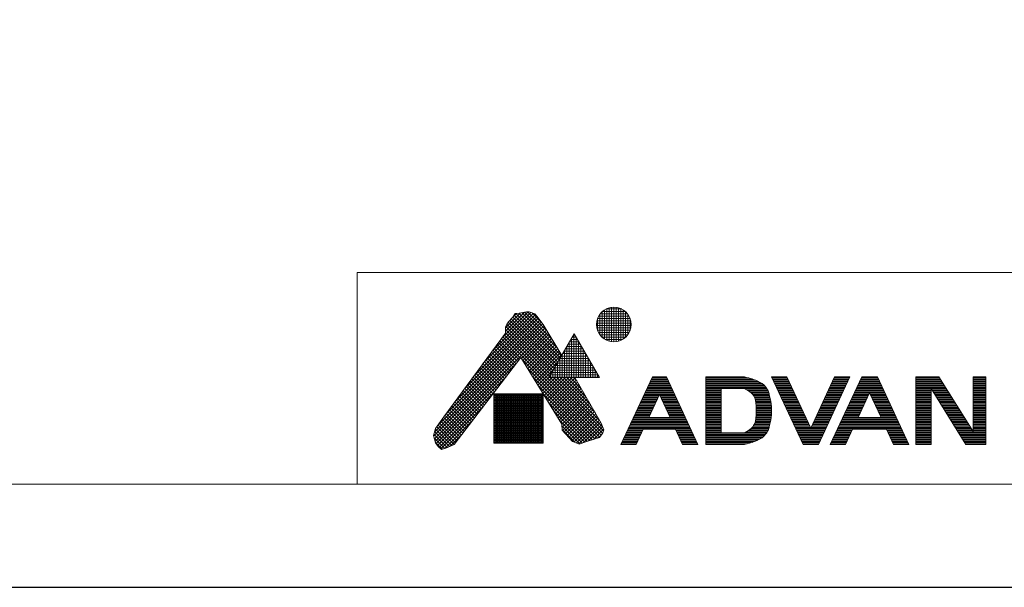
# Model space of a CAD drawing. Units: inches. Extents: x -254 to 934, y -326 to 514.
# Drawn here: x 10 to 345, y -326 to -133 of the extents above; entities that cross this region are included whole.
import ezdxf

# ---------------------------------------------------------------- set-up
doc = ezdxf.new("R2010")
doc.units = ezdxf.units.IN
doc.header["$MEASUREMENT"] = 0
doc.layers.add('図面枠', color=1, linetype='Continuous', lineweight=20)
doc.layers.add('細線', color=7, linetype='Continuous', lineweight=9)

msp = doc.modelspace()

# ---------------------------------------------------------------- linework, layer by layer
at = {"layer": 'Defpoints', "linetype": 'Continuous'}
msp.add_lwpolyline([(-253.67, 513.57), (-253.67, -326.43), (934.33, -326.43), (934.33, 513.57)], close=True, dxfattribs=at)
at = {"layer": '図面枠', "linetype": 'Continuous'}
for p, q in [((894.66, -219.32), (124.87, -219.32)), ((124.87, -219.32), (124.87, -291.32)), ((894.66, -291.32), (-214, -291.32)), ((894.66, -291.32), (124.87, -291.32))]:
    msp.add_line(p, q, dxfattribs=at)
at = {"layer": '細線', "linetype": 'Continuous'}
for p, q in [((211.46, -242.84), (211.46, -231.14)), ((212.26, -242.89), (212.26, -231.08)), ((213.06, -242.84), (213.06, -231.14)), ((161.42, -258.85), (186.06, -234.22)), ((164.62, -254.52), (185.55, -233.59)), ((167.82, -250.19), (184.82, -233.19)), ((171.01, -245.87), (183.97, -232.91)), ((174.21, -241.54), (183.05, -232.7)), ((175.36, -239.26), (181.85, -232.77)), ((175.36, -238.13), (180.45, -233.04)), ((177.4, -234.96), (177.87, -234.5)), ((177.87, -234.5), (178.7, -233.29)), ((177.89, -234.46), (193.19, -249.76)), ((177.9, -234.45), (179.12, -233.24)), ((178.36, -233.79), (193.61, -249.04)), ((178.7, -233.29), (180.1, -233.11)), ((178.95, -233.26), (194.02, -248.33)), ((179.95, -233.13), (194.44, -247.61)), ((180.1, -233.11), (182.51, -232.64)), ((180.91, -232.95), (193.04, -245.08)), ((181.86, -232.77), (191.33, -242.24)), ((182.51, -232.64), (183.44, -232.73)), ((182.9, -232.68), (189.62, -239.4)), ((183.44, -232.73), (185.39, -233.38)), ((184.41, -233.06), (187.61, -236.26)), ((185.39, -233.38), (186.14, -234.31)), ((186.14, -234.31), (188.18, -237.01)), ((207.11, -234.11), (217.42, -234.11)), ((207.46, -240.41), (207.46, -233.56)), ((207.64, -233.31), (216.88, -233.31)), ((208.26, -241.32), (208.26, -232.65)), ((208.41, -232.51), (216.11, -232.51)), ((209.06, -241.94), (209.06, -232.03)), ((209.61, -231.71), (214.92, -231.71)), ((209.86, -242.38), (209.86, -231.6)), ((210.66, -242.67), (210.66, -231.31)), ((213.86, -242.67), (213.86, -231.3)), ((214.66, -242.38), (214.66, -231.59)), ((215.46, -241.95), (215.46, -232.02)), ((216.26, -241.34), (216.26, -232.64)), ((217.06, -240.43), (217.06, -233.54)), ((150.92, -275.01), (188.46, -237.47)), ((151.19, -273.61), (188.01, -236.79)), ((152.3, -271.37), (187.52, -236.14)), ((155.03, -267.5), (187.04, -235.5)), ((158.23, -263.18), (186.55, -234.86)), ((175.36, -237.94), (175.92, -236.64)), ((175.36, -239.98), (175.36, -237.94)), ((175.46, -237.69), (191.12, -253.35)), ((175.8, -236.9), (191.54, -252.63)), ((175.92, -236.64), (177.4, -234.96)), ((176.27, -236.23), (191.95, -251.91)), ((176.81, -235.64), (192.37, -251.2)), ((177.34, -235.04), (192.78, -250.48)), ((188.18, -237.01), (194.5, -247.51)), ((206.37, -237.31), (218.16, -237.31)), ((206.38, -236.51), (218.15, -236.51)), ((206.5, -235.71), (218.03, -235.71)), ((206.66, -238.83), (206.66, -235.14)), ((206.73, -234.91), (217.79, -234.91)), ((217.86, -238.88), (217.86, -235.1)), ((151.18, -275.88), (188.88, -238.18)), ((151.44, -276.76), (189.31, -238.88)), ((154.36, -268.41), (175.36, -239.98)), ((174.45, -241.2), (207.91, -274.66)), ((174.94, -240.55), (208.39, -274.01)), ((175.36, -238.71), (190.71, -254.06)), ((175.36, -239.85), (190.3, -254.78)), ((180.81, -248.51), (189.73, -239.59)), ((181.24, -249.21), (190.16, -240.3)), ((181.67, -249.91), (190.58, -241)), ((190.13, -255.07), (198.73, -240.17)), ((198.53, -240.51), (198.93, -240.51)), ((198.66, -255.07), (198.66, -240.3)), ((198.73, -240.17), (207.33, -255.07)), ((206.47, -238.11), (218.06, -238.11)), ((206.68, -238.91), (217.84, -238.91)), ((207.03, -239.71), (217.5, -239.71)), ((207.53, -240.51), (217, -240.51)), ((172.05, -244.46), (178.56, -250.97)), ((172.53, -243.81), (179.06, -250.33)), ((173.01, -243.16), (179.55, -249.69)), ((173.49, -242.51), (180.04, -249.05)), ((173.97, -241.86), (180.53, -248.41)), ((182.1, -250.62), (191.01, -241.71)), ((182.53, -251.32), (191.43, -242.42)), ((182.96, -252.02), (191.86, -243.12)), ((183.39, -252.72), (192.28, -243.83)), ((183.82, -253.42), (192.71, -244.53)), ((196.22, -244.51), (201.24, -244.51)), ((196.26, -255.07), (196.26, -244.46)), ((196.69, -243.71), (200.78, -243.71)), ((197.06, -255.07), (197.06, -243.07)), ((197.15, -242.91), (200.32, -242.91)), ((197.61, -242.11), (199.85, -242.11)), ((197.86, -255.07), (197.86, -241.69)), ((198.07, -241.31), (199.39, -241.31)), ((199.46, -255.07), (199.46, -241.42)), ((200.26, -255.07), (200.26, -242.81)), ((201.06, -255.07), (201.06, -244.2)), ((208.25, -241.31), (216.28, -241.31)), ((209.34, -242.11), (215.19, -242.11)), ((169.65, -247.71), (176.11, -254.17)), ((170.13, -247.06), (176.6, -253.53)), ((170.61, -246.41), (177.09, -252.89)), ((171.09, -245.76), (177.58, -252.25)), ((171.57, -245.11), (178.07, -251.61)), ((184.25, -254.13), (193.13, -245.24)), ((184.68, -254.83), (193.56, -245.95)), ((185.11, -255.53), (193.98, -246.65)), ((185.54, -256.23), (194.41, -247.36)), ((194.38, -247.71), (203.09, -247.71)), ((194.66, -255.07), (194.66, -247.23)), ((194.84, -246.91), (202.62, -246.91)), ((195.3, -246.11), (202.16, -246.11)), ((195.46, -255.07), (195.46, -245.84)), ((195.76, -245.31), (201.7, -245.31)), ((201.86, -255.07), (201.86, -245.58)), ((202.66, -255.07), (202.66, -246.97)), ((151.79, -277.53), (179.26, -250.06)), ((180.65, -248.25), (157.89, -277.88)), ((167.25, -250.97), (173.65, -257.37)), ((167.73, -250.32), (174.14, -256.73)), ((168.21, -249.66), (174.63, -256.09)), ((168.69, -249.01), (175.12, -255.45)), ((169.17, -248.36), (175.62, -254.81)), ((194.54, -270.96), (180.65, -248.25)), ((181.11, -248.99), (207.44, -275.32)), ((185.96, -256.93), (193.27, -249.63)), ((192.53, -250.91), (204.93, -250.91)), ((192.99, -250.11), (204.47, -250.11)), ((193.06, -255.07), (193.06, -250)), ((193.45, -249.31), (204.01, -249.31)), ((193.86, -255.07), (193.86, -248.62)), ((193.91, -248.51), (203.55, -248.51)), ((203.46, -255.07), (203.46, -248.35)), ((204.26, -255.07), (204.26, -249.74)), ((205.06, -255.07), (205.06, -251.12)), ((164.84, -254.22), (171.19, -260.57)), ((165.32, -253.57), (171.68, -259.93)), ((165.8, -252.92), (172.17, -259.29)), ((166.28, -252.27), (172.67, -258.65)), ((166.76, -251.62), (173.16, -258.01)), ((182.89, -251.9), (206.65, -275.66)), ((186.39, -257.64), (191.72, -252.31)), ((190.66, -255.07), (190.66, -254.16)), ((190.68, -254.11), (206.78, -254.11)), ((191.14, -253.31), (206.32, -253.31)), ((191.46, -255.07), (191.46, -252.77)), ((191.6, -252.51), (205.86, -252.51)), ((192.07, -251.71), (205.4, -251.71)), ((192.26, -255.07), (192.26, -251.39)), ((205.86, -255.07), (205.86, -252.51)), ((206.66, -255.07), (206.66, -253.89)), ((152.26, -278.19), (175.52, -254.94)), ((162.44, -257.47), (168.73, -263.77)), ((162.92, -256.82), (169.23, -263.13)), ((163.4, -256.17), (169.72, -262.49)), ((163.88, -255.52), (170.21, -261.85)), ((164.36, -254.87), (170.7, -261.21)), ((184.67, -254.81), (205.78, -275.92)), ((186.44, -257.72), (204.91, -276.18)), ((186.82, -258.34), (190.18, -254.98)), ((187.25, -259.04), (191.23, -255.07)), ((187.68, -259.74), (192.36, -255.07)), ((188.11, -260.45), (193.49, -255.07)), ((188.54, -261.15), (194.62, -255.07)), ((188.97, -261.85), (195.75, -255.07)), ((189.4, -262.55), (196.88, -255.07)), ((189.83, -263.25), (198.02, -255.07)), ((190.13, -255.07), (207.33, -255.07)), ((190.22, -254.91), (207.24, -254.91)), ((190.26, -263.96), (199.04, -255.18)), ((190.58, -255.07), (208.7, -273.19)), ((190.69, -264.66), (199.45, -255.89)), ((191.12, -265.36), (199.87, -256.61)), ((191.55, -266.06), (200.28, -257.33)), ((191.71, -255.07), (208.43, -271.78)), ((191.97, -266.76), (200.7, -258.04)), ((192.84, -255.07), (207.41, -269.64)), ((193.97, -255.07), (205.86, -266.95)), ((195.1, -255.07), (204.3, -264.26)), ((196.24, -255.07), (202.74, -261.57)), ((197.37, -255.07), (201.18, -258.88)), ((198.5, -255.07), (199.62, -256.19)), ((198.97, -255.07), (207.96, -270.59)), ((225.37, -254.79), (214.64, -277.81)), ((223.88, -257.99), (231.63, -257.99)), ((224.07, -257.59), (231.44, -257.59)), ((224.26, -257.19), (231.25, -257.19)), ((224.44, -256.79), (231.07, -256.79)), ((224.63, -256.39), (230.88, -256.39)), ((224.81, -255.99), (230.69, -255.99)), ((225, -255.59), (230.51, -255.59)), ((225.19, -255.19), (230.32, -255.19)), ((230.13, -254.79), (225.37, -254.79)), ((225.37, -254.79), (230.13, -254.79)), ((230.13, -254.79), (240.87, -277.81)), ((243.55, -254.79), (243.55, -277.81)), ((256.75, -254.79), (243.55, -254.79)), ((243.55, -254.79), (256.75, -254.79)), ((243.55, -255.19), (258.24, -255.19)), ((243.55, -255.59), (259.55, -255.59)), ((243.55, -255.99), (260.6, -255.99)), ((243.55, -256.39), (261.48, -256.39)), ((243.55, -256.79), (262.2, -256.79)), ((243.55, -257.19), (262.81, -257.19)), ((243.55, -257.59), (263.31, -257.59)), ((243.55, -257.99), (263.71, -257.99)), ((257.01, -254.86), (256.75, -254.79)), ((257.46, -254.98), (257.01, -254.86)), ((257.91, -255.1), (257.46, -254.98)), ((258.37, -255.22), (257.91, -255.1)), ((258.82, -255.36), (258.37, -255.22)), ((259.28, -255.5), (258.82, -255.36)), ((259.55, -255.59), (259.28, -255.5)), ((260.08, -255.78), (259.55, -255.59)), ((260.98, -256.15), (260.08, -255.78)), ((261.86, -256.58), (260.98, -256.15)), ((262.68, -257.08), (261.86, -256.58)), ((263.42, -257.67), (262.68, -257.08)), ((264.04, -258.35), (263.42, -257.67)), ((265.95, -254.79), (276.68, -277.81)), ((271.15, -254.79), (265.95, -254.79)), ((265.95, -254.79), (271.15, -254.79)), ((266.13, -255.19), (271.33, -255.19)), ((266.32, -255.59), (271.52, -255.59)), ((266.51, -255.99), (271.71, -255.99)), ((266.69, -256.39), (271.89, -256.39)), ((266.88, -256.79), (272.08, -256.79)), ((267.06, -257.19), (272.26, -257.19)), ((267.25, -257.59), (272.45, -257.59)), ((267.44, -257.99), (272.64, -257.99)), ((271.15, -254.79), (279.28, -272.23)), ((287.41, -254.79), (279.28, -272.23)), ((281.88, -277.81), (292.61, -254.79)), ((296.61, -254.79), (285.88, -277.81)), ((285.92, -257.99), (291.12, -257.99)), ((286.11, -257.59), (291.31, -257.59)), ((286.3, -257.19), (291.5, -257.19)), ((286.48, -256.79), (291.68, -256.79)), ((286.67, -256.39), (291.87, -256.39)), ((286.86, -255.99), (292.06, -255.99)), ((287.04, -255.59), (292.24, -255.59)), ((287.23, -255.19), (292.43, -255.19)), ((292.61, -254.79), (287.41, -254.79)), ((287.41, -254.79), (292.61, -254.79)), ((295.12, -257.99), (303.45, -257.99)), ((295.31, -257.59), (303.26, -257.59)), ((295.5, -257.19), (303.08, -257.19)), ((295.68, -256.79), (302.89, -256.79)), ((295.87, -256.39), (302.7, -256.39)), ((296.06, -255.99), (302.52, -255.99)), ((296.24, -255.59), (302.33, -255.59)), ((296.43, -255.19), (302.14, -255.19)), ((301.96, -254.79), (296.61, -254.79)), ((296.61, -254.79), (301.96, -254.79)), ((301.96, -254.79), (312.69, -277.81)), ((315, -254.79), (315, -277.81)), ((322.89, -254.79), (315, -254.79)), ((315, -254.79), (322.89, -254.79)), ((315, -255.19), (323.14, -255.19)), ((315, -255.59), (323.39, -255.59)), ((315, -255.99), (323.64, -255.99)), ((315, -256.39), (323.89, -256.39)), ((315, -256.79), (324.14, -256.79)), ((315, -257.19), (324.39, -257.19)), ((315, -257.59), (324.64, -257.59)), ((315, -257.99), (324.89, -257.99)), ((322.89, -254.79), (334.51, -273.4)), ((334.51, -273.4), (334.51, -254.79)), ((338.91, -254.79), (334.51, -254.79)), ((334.51, -254.79), (338.91, -254.79)), ((334.51, -255.19), (338.91, -255.19)), ((334.51, -255.59), (338.91, -255.59)), ((334.51, -255.99), (338.91, -255.99)), ((334.51, -256.39), (338.91, -256.39)), ((334.51, -256.79), (338.91, -256.79)), ((334.51, -257.19), (338.91, -257.19)), ((334.51, -257.59), (338.91, -257.59)), ((334.51, -257.99), (338.91, -257.99)), ((338.91, -277.81), (338.91, -254.79)), ((152.79, -278.8), (171.77, -259.82)), ((159.56, -261.38), (165.79, -267.61)), ((160.04, -260.73), (166.28, -266.97)), ((160.52, -260.08), (166.77, -266.33)), ((161, -259.43), (167.26, -265.69)), ((161.48, -258.77), (167.75, -265.05)), ((161.96, -258.12), (168.24, -264.41)), ((171.41, -260.56), (171.41, -277.4)), ((188.23, -260.56), (171.41, -260.56)), ((171.41, -260.91), (188.23, -260.91)), ((171.41, -261.31), (188.23, -261.31)), ((171.46, -277.4), (171.46, -260.56)), ((171.86, -277.4), (171.86, -260.56)), ((172.26, -277.4), (172.26, -260.56)), ((172.66, -277.4), (172.66, -260.56)), ((173.06, -277.4), (173.06, -260.56)), ((173.46, -277.4), (173.46, -260.56)), ((173.86, -277.4), (173.86, -260.56)), ((174.26, -277.4), (174.26, -260.56)), ((174.66, -277.4), (174.66, -260.56)), ((175.06, -277.4), (175.06, -260.56)), ((175.46, -277.4), (175.46, -260.56)), ((175.86, -277.4), (175.86, -260.56)), ((176.26, -277.4), (176.26, -260.56)), ((176.66, -277.4), (176.66, -260.56)), ((177.06, -277.4), (177.06, -260.56)), ((177.46, -277.4), (177.46, -260.56)), ((177.86, -277.4), (177.86, -260.56)), ((178.26, -277.4), (178.26, -260.56)), ((178.66, -277.4), (178.66, -260.56)), ((179.06, -277.4), (179.06, -260.56)), ((179.46, -277.4), (179.46, -260.56)), ((179.86, -277.4), (179.86, -260.56)), ((180.26, -277.4), (180.26, -260.56)), ((180.66, -277.4), (180.66, -260.56)), ((181.06, -277.4), (181.06, -260.56)), ((181.46, -277.4), (181.46, -260.56)), ((181.86, -277.4), (181.86, -260.56)), ((182.26, -277.4), (182.26, -260.56)), ((182.66, -277.4), (182.66, -260.56)), ((183.06, -277.4), (183.06, -260.56)), ((183.46, -277.4), (183.46, -260.56)), ((183.86, -277.4), (183.86, -260.56)), ((184.26, -277.4), (184.26, -260.56)), ((184.66, -277.4), (184.66, -260.56)), ((185.06, -277.4), (185.06, -260.56)), ((185.46, -277.4), (185.46, -260.56)), ((185.86, -277.4), (185.86, -260.56)), ((186.26, -277.4), (186.26, -260.56)), ((186.66, -277.4), (186.66, -260.56)), ((187.06, -277.4), (187.06, -260.56)), ((187.46, -277.4), (187.46, -260.56)), ((187.86, -277.4), (187.86, -260.56)), ((188.22, -260.63), (204.04, -276.45)), ((188.23, -277.4), (188.23, -260.56)), ((192.4, -267.47), (201.11, -258.76)), ((192.83, -268.17), (201.53, -259.48)), ((193.26, -268.87), (201.94, -260.19)), ((193.69, -269.57), (202.36, -260.91)), ((222.39, -261.19), (227.59, -261.19)), ((222.58, -260.79), (232.93, -260.79)), ((222.76, -260.39), (232.75, -260.39)), ((222.95, -259.99), (232.56, -259.99)), ((223.14, -259.59), (232.37, -259.59)), ((223.32, -259.19), (232.19, -259.19)), ((223.51, -258.79), (232, -258.79)), ((223.7, -258.39), (231.81, -258.39)), ((227.75, -260.84), (224.13, -268.61)), ((227.75, -260.84), (231.38, -268.61)), ((227.92, -261.19), (233.12, -261.19)), ((243.55, -258.39), (264.07, -258.39)), ((243.55, -258.79), (248.75, -258.79)), ((243.55, -259.19), (248.75, -259.19)), ((243.55, -259.59), (248.75, -259.59)), ((243.55, -259.99), (248.75, -259.99)), ((243.55, -260.39), (248.75, -260.39)), ((243.55, -260.79), (248.75, -260.79)), ((243.55, -261.19), (248.75, -261.19)), ((256.75, -258.79), (248.75, -258.79)), ((248.75, -258.79), (248.75, -273.81)), ((256.75, -258.79), (257.04, -258.95)), ((256.75, -258.79), (264.35, -258.79)), ((257.04, -258.95), (257.56, -259.24)), ((257.46, -259.19), (264.56, -259.19)), ((257.56, -259.24), (258.05, -259.54)), ((258.05, -259.54), (258.52, -259.85)), ((258.13, -259.59), (264.74, -259.59)), ((258.52, -259.85), (258.95, -260.19)), ((258.7, -259.99), (264.89, -259.99)), ((258.95, -260.19), (259.34, -260.56)), ((259.16, -260.39), (265.03, -260.39)), ((259.34, -260.56), (259.55, -260.79)), ((259.55, -260.79), (259.83, -261.2)), ((259.55, -260.79), (265.15, -260.79)), ((259.83, -261.19), (265.25, -261.19)), ((259.83, -261.2), (260.22, -261.97)), ((264.35, -258.79), (264.04, -258.35)), ((264.45, -258.96), (264.35, -258.79)), ((264.6, -259.27), (264.45, -258.96)), ((264.74, -259.59), (264.6, -259.27)), ((264.87, -259.92), (264.74, -259.59)), ((264.98, -260.25), (264.87, -259.92)), ((265.09, -260.59), (264.98, -260.25)), ((265.15, -260.79), (265.09, -260.59)), ((265.28, -261.3), (265.15, -260.79)), ((265.5, -262.19), (265.28, -261.3)), ((267.62, -258.39), (272.82, -258.39)), ((267.81, -258.79), (273.01, -258.79)), ((268, -259.19), (273.2, -259.19)), ((268.18, -259.59), (273.38, -259.59)), ((268.37, -259.99), (273.57, -259.99)), ((268.56, -260.39), (273.76, -260.39)), ((268.74, -260.79), (273.94, -260.79)), ((268.93, -261.19), (274.13, -261.19)), ((284.43, -261.19), (289.63, -261.19)), ((284.62, -260.79), (289.82, -260.79)), ((284.8, -260.39), (290, -260.39)), ((284.99, -259.99), (290.19, -259.99)), ((285.18, -259.59), (290.38, -259.59)), ((285.36, -259.19), (290.56, -259.19)), ((285.55, -258.79), (290.75, -258.79)), ((285.74, -258.39), (290.94, -258.39)), ((293.63, -261.19), (298.83, -261.19)), ((293.82, -260.79), (299.02, -260.79)), ((294, -260.39), (299.2, -260.39)), ((294.19, -259.99), (304.38, -259.99)), ((294.38, -259.59), (304.2, -259.59)), ((294.56, -259.19), (304.01, -259.19)), ((294.75, -258.79), (303.82, -258.79)), ((294.94, -258.39), (303.64, -258.39)), ((295.37, -268.61), (299.29, -260.21)), ((303.2, -268.61), (299.29, -260.21)), ((299.37, -260.39), (304.57, -260.39)), ((299.55, -260.79), (304.75, -260.79)), ((299.74, -261.19), (304.94, -261.19)), ((315, -258.39), (325.14, -258.39)), ((315, -258.79), (320.2, -258.79)), ((315, -259.19), (320.2, -259.19)), ((315, -259.59), (320.2, -259.59)), ((315, -259.99), (320.2, -259.99)), ((315, -260.39), (320.2, -260.39)), ((315, -260.79), (320.2, -260.79)), ((315, -261.19), (320.2, -261.19)), ((320.2, -258.79), (332.08, -277.81)), ((320.2, -258.79), (320.2, -277.81)), ((320.2, -258.79), (325.39, -258.79)), ((320.45, -259.19), (325.64, -259.19)), ((320.7, -259.59), (325.89, -259.59)), ((320.95, -259.99), (326.14, -259.99)), ((321.2, -260.39), (326.39, -260.39)), ((321.45, -260.79), (326.64, -260.79)), ((321.7, -261.19), (326.89, -261.19)), ((334.51, -258.39), (338.91, -258.39)), ((334.51, -258.79), (338.91, -258.79)), ((334.51, -259.19), (338.91, -259.19)), ((334.51, -259.59), (338.91, -259.59)), ((334.51, -259.99), (338.91, -259.99)), ((334.51, -260.39), (338.91, -260.39)), ((334.51, -260.79), (338.91, -260.79)), ((334.51, -261.19), (338.91, -261.19)), ((153.38, -279.34), (168.03, -264.69)), ((157.15, -264.63), (163.33, -270.81)), ((157.63, -263.98), (163.82, -270.17)), ((158.11, -263.33), (164.31, -269.53)), ((158.59, -262.68), (164.8, -268.89)), ((159.07, -262.03), (165.29, -268.25)), ((171.41, -261.71), (188.23, -261.71)), ((171.41, -262.11), (188.23, -262.11)), ((171.41, -262.51), (188.23, -262.51)), ((171.41, -262.91), (188.23, -262.91)), ((171.41, -263.31), (188.23, -263.31)), ((171.41, -263.71), (188.23, -263.71)), ((171.41, -264.11), (188.23, -264.11)), ((171.41, -264.51), (188.23, -264.51)), ((190, -263.54), (203.17, -276.71)), ((194.12, -270.28), (202.77, -261.62)), ((194.54, -270.99), (203.19, -262.34)), ((194.6, -272.05), (203.6, -263.06)), ((194.73, -273.06), (204.02, -263.77)), ((195.27, -273.65), (204.43, -264.49)), ((220.9, -264.39), (226.1, -264.39)), ((221.08, -263.99), (226.28, -263.99)), ((221.27, -263.59), (226.47, -263.59)), ((221.46, -263.19), (226.66, -263.19)), ((221.64, -262.79), (226.84, -262.79)), ((221.83, -262.39), (227.03, -262.39)), ((222.02, -261.99), (227.22, -261.99)), ((222.2, -261.59), (227.4, -261.59)), ((228.1, -261.59), (233.3, -261.59)), ((228.29, -261.99), (233.49, -261.99)), ((228.48, -262.39), (233.68, -262.39)), ((228.66, -262.79), (233.86, -262.79)), ((228.85, -263.19), (234.05, -263.19)), ((229.04, -263.59), (234.24, -263.59)), ((229.22, -263.99), (234.42, -263.99)), ((229.41, -264.39), (234.61, -264.39)), ((243.55, -261.59), (248.75, -261.59)), ((243.55, -261.99), (248.75, -261.99)), ((243.55, -262.39), (248.75, -262.39)), ((243.55, -262.79), (248.75, -262.79)), ((243.55, -263.19), (248.75, -263.19)), ((243.55, -263.59), (248.75, -263.59)), ((243.55, -263.99), (248.75, -263.99)), ((243.55, -264.39), (248.75, -264.39)), ((260.03, -261.59), (265.35, -261.59)), ((260.22, -261.97), (260.47, -262.83)), ((260.22, -261.99), (265.45, -261.99)), ((260.34, -262.39), (265.53, -262.39)), ((260.46, -262.79), (265.61, -262.79)), ((260.47, -262.83), (260.63, -263.75)), ((260.53, -263.19), (265.68, -263.19)), ((260.6, -263.59), (265.74, -263.59)), ((260.63, -263.75), (260.71, -264.72)), ((260.65, -263.99), (265.8, -263.99)), ((260.68, -264.39), (265.84, -264.39)), ((260.71, -264.72), (260.74, -265.72)), ((265.67, -263.08), (265.5, -262.19)), ((265.8, -263.98), (265.67, -263.08)), ((265.89, -264.88), (265.8, -263.98)), ((269.12, -261.59), (274.32, -261.59)), ((269.3, -261.99), (274.5, -261.99)), ((269.49, -262.39), (274.69, -262.39)), ((269.68, -262.79), (274.88, -262.79)), ((269.86, -263.19), (275.06, -263.19)), ((270.05, -263.59), (275.25, -263.59)), ((270.24, -263.99), (275.44, -263.99)), ((270.42, -264.39), (275.62, -264.39)), ((282.94, -264.39), (288.14, -264.39)), ((283.12, -263.99), (288.32, -263.99)), ((283.31, -263.59), (288.51, -263.59)), ((283.5, -263.19), (288.7, -263.19)), ((283.68, -262.79), (288.88, -262.79)), ((283.87, -262.39), (289.07, -262.39)), ((284.06, -261.99), (289.26, -261.99)), ((284.24, -261.59), (289.44, -261.59)), ((292.14, -264.39), (297.34, -264.39)), ((292.32, -263.99), (297.52, -263.99)), ((292.51, -263.59), (297.71, -263.59)), ((292.7, -263.19), (297.9, -263.19)), ((292.88, -262.79), (298.08, -262.79)), ((293.07, -262.39), (298.27, -262.39)), ((293.26, -261.99), (298.46, -261.99)), ((293.44, -261.59), (298.64, -261.59)), ((299.93, -261.59), (305.13, -261.59)), ((300.11, -261.99), (305.31, -261.99)), ((300.3, -262.39), (305.5, -262.39)), ((300.49, -262.79), (305.69, -262.79)), ((300.67, -263.19), (305.87, -263.19)), ((300.86, -263.59), (306.06, -263.59)), ((301.05, -263.99), (306.25, -263.99)), ((301.23, -264.39), (306.43, -264.39)), ((315, -261.59), (320.2, -261.59)), ((315, -261.99), (320.2, -261.99)), ((315, -262.39), (320.2, -262.39)), ((315, -262.79), (320.2, -262.79)), ((315, -263.19), (320.2, -263.19)), ((315, -263.59), (320.2, -263.59)), ((315, -263.99), (320.2, -263.99)), ((315, -264.39), (320.2, -264.39)), ((321.95, -261.59), (327.14, -261.59)), ((322.2, -261.99), (327.39, -261.99)), ((322.45, -262.39), (327.64, -262.39)), ((322.7, -262.79), (327.89, -262.79)), ((322.95, -263.19), (328.14, -263.19)), ((323.2, -263.59), (328.39, -263.59)), ((323.45, -263.99), (328.64, -263.99)), ((323.7, -264.39), (328.89, -264.39)), ((334.51, -261.59), (338.91, -261.59)), ((334.51, -261.99), (338.91, -261.99)), ((334.51, -262.39), (338.91, -262.39)), ((334.51, -262.79), (338.91, -262.79)), ((334.51, -263.19), (338.91, -263.19)), ((334.51, -263.59), (338.91, -263.59)), ((334.51, -263.99), (338.91, -263.99)), ((334.51, -264.39), (338.91, -264.39)), ((154.75, -267.89), (160.87, -274.01)), ((155.23, -267.23), (161.36, -273.37)), ((155.71, -266.58), (161.85, -272.73)), ((156.19, -265.93), (162.35, -272.09)), ((156.67, -265.28), (162.84, -271.45)), ((171.41, -264.91), (188.23, -264.91)), ((171.41, -265.31), (188.23, -265.31)), ((171.41, -265.71), (188.23, -265.71)), ((171.41, -266.11), (188.23, -266.11)), ((171.41, -266.51), (188.23, -266.51)), ((171.41, -266.91), (188.23, -266.91)), ((171.41, -267.31), (188.23, -267.31)), ((171.41, -267.71), (188.23, -267.71)), ((191.78, -266.45), (202.33, -277)), ((195.82, -274.23), (204.85, -265.21)), ((196.37, -274.82), (205.26, -265.92)), ((196.91, -275.4), (205.68, -266.64)), ((197.46, -275.99), (206.09, -267.36)), ((198.01, -276.57), (206.51, -268.07)), ((219.22, -267.99), (224.42, -267.99)), ((219.41, -267.59), (224.61, -267.59)), ((219.59, -267.19), (224.79, -267.19)), ((219.78, -266.79), (224.98, -266.79)), ((219.97, -266.39), (225.17, -266.39)), ((220.15, -265.99), (225.35, -265.99)), ((220.34, -265.59), (225.54, -265.59)), ((220.52, -265.19), (225.72, -265.19)), ((220.71, -264.79), (225.91, -264.79)), ((229.6, -264.79), (234.8, -264.79)), ((229.78, -265.19), (234.98, -265.19)), ((229.97, -265.59), (235.17, -265.59)), ((230.16, -265.99), (235.36, -265.99)), ((230.34, -266.39), (235.54, -266.39)), ((230.53, -266.79), (235.73, -266.79)), ((230.72, -267.19), (235.92, -267.19)), ((230.9, -267.59), (236.1, -267.59)), ((231.09, -267.99), (236.29, -267.99)), ((243.55, -264.79), (248.75, -264.79)), ((243.55, -265.19), (248.75, -265.19)), ((243.55, -265.59), (248.75, -265.59)), ((243.55, -265.99), (248.75, -265.99)), ((243.55, -266.39), (248.75, -266.39)), ((243.55, -266.79), (248.75, -266.79)), ((243.55, -267.19), (248.75, -267.19)), ((243.55, -267.59), (248.75, -267.59)), ((243.55, -267.99), (248.75, -267.99)), ((260.71, -267.88), (260.63, -268.85)), ((260.7, -267.99), (265.86, -267.99)), ((260.71, -264.79), (265.88, -264.79)), ((260.74, -266.88), (260.71, -267.88)), ((260.72, -267.59), (265.9, -267.59)), ((260.73, -265.19), (265.91, -265.19)), ((260.73, -267.19), (265.92, -267.19)), ((260.74, -265.59), (265.93, -265.59)), ((260.74, -265.72), (260.75, -266.3)), ((260.74, -265.99), (265.94, -265.99)), ((260.75, -266.3), (260.74, -266.88)), ((260.74, -266.79), (265.94, -266.79)), ((260.75, -266.39), (265.94, -266.39)), ((265.8, -268.62), (265.89, -267.72)), ((265.94, -265.78), (265.89, -264.88)), ((265.89, -267.72), (265.94, -266.82)), ((265.95, -266.3), (265.94, -265.78)), ((265.94, -266.82), (265.95, -266.3)), ((270.61, -264.79), (275.81, -264.79)), ((270.8, -265.19), (276, -265.19)), ((270.98, -265.59), (276.18, -265.59)), ((271.17, -265.99), (276.37, -265.99)), ((271.35, -266.39), (276.55, -266.39)), ((271.54, -266.79), (276.74, -266.79)), ((271.73, -267.19), (276.93, -267.19)), ((271.91, -267.59), (277.11, -267.59)), ((272.1, -267.99), (277.3, -267.99)), ((281.26, -267.99), (286.46, -267.99)), ((281.45, -267.59), (286.65, -267.59)), ((281.63, -267.19), (286.83, -267.19)), ((281.82, -266.79), (287.02, -266.79)), ((282.01, -266.39), (287.21, -266.39)), ((282.19, -265.99), (287.39, -265.99)), ((282.38, -265.59), (287.58, -265.59)), ((282.57, -265.19), (287.77, -265.19)), ((282.75, -264.79), (287.95, -264.79)), ((290.46, -267.99), (295.66, -267.99)), ((290.65, -267.59), (295.85, -267.59)), ((290.83, -267.19), (296.03, -267.19)), ((291.02, -266.79), (296.22, -266.79)), ((291.21, -266.39), (296.41, -266.39)), ((291.39, -265.99), (296.59, -265.99)), ((291.58, -265.59), (296.78, -265.59)), ((291.77, -265.19), (296.97, -265.19)), ((291.95, -264.79), (297.15, -264.79)), ((301.42, -264.79), (306.62, -264.79)), ((301.61, -265.19), (306.81, -265.19)), ((301.79, -265.59), (306.99, -265.59)), ((301.98, -265.99), (307.18, -265.99)), ((302.17, -266.39), (307.37, -266.39)), ((302.35, -266.79), (307.55, -266.79)), ((302.54, -267.19), (307.74, -267.19)), ((302.73, -267.59), (307.93, -267.59)), ((302.91, -267.99), (308.11, -267.99)), ((315, -264.79), (320.2, -264.79)), ((315, -265.19), (320.2, -265.19)), ((315, -265.59), (320.2, -265.59)), ((315, -265.99), (320.2, -265.99)), ((315, -266.39), (320.2, -266.39)), ((315, -266.79), (320.2, -266.79)), ((315, -267.19), (320.2, -267.19)), ((315, -267.59), (320.2, -267.59)), ((315, -267.99), (320.2, -267.99)), ((323.95, -264.79), (329.14, -264.79)), ((324.2, -265.19), (329.39, -265.19)), ((324.45, -265.59), (329.64, -265.59)), ((324.7, -265.99), (329.89, -265.99)), ((324.95, -266.39), (330.13, -266.39)), ((325.2, -266.79), (330.38, -266.79)), ((325.45, -267.19), (330.63, -267.19)), ((325.7, -267.59), (330.88, -267.59)), ((325.95, -267.99), (331.13, -267.99)), ((334.51, -264.79), (338.91, -264.79)), ((334.51, -265.19), (338.91, -265.19)), ((334.51, -265.59), (338.91, -265.59)), ((334.51, -265.99), (338.91, -265.99)), ((334.51, -266.39), (338.91, -266.39)), ((334.51, -266.79), (338.91, -266.79)), ((334.51, -267.19), (338.91, -267.19)), ((334.51, -267.59), (338.91, -267.59)), ((334.51, -267.99), (338.91, -267.99)), ((151.58, -272.4), (154.36, -268.41)), ((152.41, -271.2), (158.41, -277.21)), ((152.88, -270.54), (158.91, -276.57)), ((153.34, -269.87), (159.4, -275.93)), ((153.81, -269.21), (159.89, -275.29)), ((154.27, -268.54), (160.38, -274.65)), ((154.68, -279.17), (164.28, -269.57)), ((171.41, -268.11), (188.23, -268.11)), ((171.41, -268.51), (188.23, -268.51)), ((171.41, -268.91), (188.23, -268.91)), ((171.41, -269.31), (188.23, -269.31)), ((171.41, -269.71), (188.23, -269.71)), ((171.41, -270.11), (188.23, -270.11)), ((171.41, -270.51), (188.23, -270.51)), ((171.41, -270.91), (188.23, -270.91)), ((171.41, -271.31), (188.23, -271.31)), ((193.56, -269.36), (201.5, -277.3)), ((194.66, -272.99), (194.54, -270.96)), ((198.73, -276.97), (206.92, -268.79)), ((199.54, -277.3), (207.34, -269.5)), ((200.34, -277.63), (207.75, -270.22)), ((201.98, -277.12), (208.12, -270.99)), ((207.96, -270.59), (208.83, -272.8)), ((217.73, -271.19), (237.78, -271.19)), ((217.91, -270.79), (237.59, -270.79)), ((218.1, -270.39), (237.41, -270.39)), ((218.29, -269.99), (237.22, -269.99)), ((218.47, -269.59), (237.04, -269.59)), ((218.66, -269.19), (236.85, -269.19)), ((218.85, -268.79), (236.66, -268.79)), ((219.03, -268.39), (224.23, -268.39)), ((224.13, -268.61), (231.38, -268.61)), ((231.28, -268.39), (236.48, -268.39)), ((243.55, -268.39), (248.75, -268.39)), ((243.55, -268.79), (248.75, -268.79)), ((243.55, -269.19), (248.75, -269.19)), ((243.55, -269.59), (248.75, -269.59)), ((243.55, -269.99), (248.75, -269.99)), ((243.55, -270.39), (248.75, -270.39)), ((243.55, -270.79), (248.75, -270.79)), ((243.55, -271.19), (248.75, -271.19)), ((259.83, -271.4), (259.55, -271.81)), ((260.22, -270.63), (259.83, -271.4)), ((259.94, -271.19), (265.31, -271.19)), ((260.14, -270.79), (265.41, -270.79)), ((260.47, -269.77), (260.22, -270.63)), ((260.29, -270.39), (265.5, -270.39)), ((260.41, -269.99), (265.58, -269.99)), ((260.63, -268.85), (260.47, -269.77)), ((260.5, -269.59), (265.65, -269.59)), ((260.57, -269.19), (265.72, -269.19)), ((260.64, -268.79), (265.77, -268.79)), ((260.67, -268.39), (265.82, -268.39)), ((265.15, -271.81), (265.28, -271.3)), ((265.28, -271.3), (265.5, -270.41)), ((265.5, -270.41), (265.67, -269.52)), ((265.67, -269.52), (265.8, -268.62)), ((272.29, -268.39), (277.49, -268.39)), ((272.47, -268.79), (277.67, -268.79)), ((272.66, -269.19), (277.86, -269.19)), ((272.85, -269.59), (278.05, -269.59)), ((273.03, -269.99), (278.23, -269.99)), ((273.22, -270.39), (278.42, -270.39)), ((273.41, -270.79), (278.61, -270.79)), ((273.59, -271.19), (278.79, -271.19)), ((279.77, -271.19), (284.97, -271.19)), ((279.95, -270.79), (285.15, -270.79)), ((280.14, -270.39), (285.34, -270.39)), ((280.33, -269.99), (285.53, -269.99)), ((280.51, -269.59), (285.71, -269.59)), ((280.7, -269.19), (285.9, -269.19)), ((280.89, -268.79), (286.09, -268.79)), ((281.07, -268.39), (286.27, -268.39)), ((288.97, -271.19), (309.6, -271.19)), ((289.15, -270.79), (309.42, -270.79)), ((289.34, -270.39), (309.23, -270.39)), ((289.53, -269.99), (309.04, -269.99)), ((289.71, -269.59), (308.86, -269.59)), ((289.9, -269.19), (308.67, -269.19)), ((290.09, -268.79), (308.49, -268.79)), ((290.27, -268.39), (295.47, -268.39)), ((295.37, -268.61), (303.2, -268.61)), ((303.1, -268.39), (308.3, -268.39)), ((315, -268.39), (320.2, -268.39)), ((315, -268.79), (320.2, -268.79)), ((315, -269.19), (320.2, -269.19)), ((315, -269.59), (320.2, -269.59)), ((315, -269.99), (320.2, -269.99)), ((315, -270.39), (320.2, -270.39)), ((315, -270.79), (320.2, -270.79)), ((315, -271.19), (320.2, -271.19)), ((326.2, -268.39), (331.38, -268.39)), ((326.45, -268.79), (331.63, -268.79)), ((326.7, -269.19), (331.88, -269.19)), ((326.95, -269.59), (332.13, -269.59)), ((327.2, -269.99), (332.38, -269.99)), ((327.45, -270.39), (332.63, -270.39)), ((327.7, -270.79), (332.88, -270.79)), ((327.95, -271.19), (333.13, -271.19)), ((334.51, -268.39), (338.91, -268.39)), ((334.51, -268.79), (338.91, -268.79)), ((334.51, -269.19), (338.91, -269.19)), ((334.51, -269.59), (338.91, -269.59)), ((334.51, -269.99), (338.91, -269.99)), ((334.51, -270.39), (338.91, -270.39)), ((334.51, -270.79), (338.91, -270.79)), ((334.51, -271.19), (338.91, -271.19)), ((150.83, -274.73), (151.58, -272.4)), ((151.58, -277.23), (150.83, -274.73)), ((150.97, -274.29), (155.54, -278.86)), ((151.25, -273.43), (156.34, -278.53)), ((151.52, -272.58), (157.14, -278.2)), ((151.95, -271.87), (157.92, -277.85)), ((156.53, -278.45), (160.53, -274.45)), ((171.41, -271.71), (188.23, -271.71)), ((171.41, -272.11), (188.23, -272.11)), ((171.41, -272.51), (188.23, -272.51)), ((171.41, -272.91), (188.23, -272.91)), ((171.41, -273.31), (188.23, -273.31)), ((171.41, -273.71), (188.23, -273.71)), ((171.41, -274.11), (188.23, -274.11)), ((171.41, -274.51), (188.23, -274.51)), ((194.57, -271.5), (200.66, -277.59)), ((194.64, -272.71), (199.03, -277.09)), ((198.17, -276.75), (194.66, -272.99)), ((203.68, -276.55), (208.43, -271.8)), ((205.3, -276.07), (208.75, -272.61)), ((206.92, -275.58), (208.13, -274.37)), ((208.46, -273.91), (207.35, -275.45)), ((208.83, -272.8), (208.46, -273.91)), ((216.05, -274.79), (221.25, -274.79)), ((216.23, -274.39), (221.43, -274.39)), ((216.42, -273.99), (221.62, -273.99)), ((216.61, -273.59), (221.81, -273.59)), ((216.79, -273.19), (221.99, -273.19)), ((216.98, -272.79), (222.18, -272.79)), ((217.17, -272.39), (238.34, -272.39)), ((217.35, -271.99), (238.15, -271.99)), ((217.54, -271.59), (237.97, -271.59)), ((222.26, -272.61), (219.84, -277.81)), ((222.26, -272.61), (233.24, -272.61)), ((233.24, -272.61), (235.67, -277.81)), ((233.33, -272.79), (238.53, -272.79)), ((233.51, -273.19), (238.71, -273.19)), ((233.7, -273.59), (238.9, -273.59)), ((233.89, -273.99), (239.09, -273.99)), ((234.07, -274.39), (239.27, -274.39)), ((234.26, -274.79), (239.46, -274.79)), ((243.55, -271.59), (248.75, -271.59)), ((243.55, -271.99), (248.75, -271.99)), ((243.55, -272.39), (248.75, -272.39)), ((243.55, -272.79), (248.75, -272.79)), ((243.55, -273.19), (248.75, -273.19)), ((243.55, -273.59), (248.75, -273.59)), ((243.55, -273.99), (264.22, -273.99)), ((243.55, -274.39), (263.91, -274.39)), ((243.55, -274.79), (263.54, -274.79)), ((248.75, -273.81), (256.75, -273.81)), ((257.04, -273.65), (256.75, -273.81)), ((257.56, -273.36), (257.04, -273.65)), ((257.15, -273.59), (264.47, -273.59)), ((258.05, -273.06), (257.56, -273.36)), ((257.84, -273.19), (264.67, -273.19)), ((258.52, -272.75), (258.05, -273.06)), ((258.46, -272.79), (264.83, -272.79)), ((258.95, -272.41), (258.52, -272.75)), ((259.34, -272.04), (258.95, -272.41)), ((258.97, -272.39), (264.97, -272.39)), ((259.55, -271.81), (259.34, -272.04)), ((259.39, -271.99), (265.09, -271.99)), ((259.7, -271.59), (265.21, -271.59)), ((263.42, -274.93), (264.04, -274.25)), ((264.04, -274.25), (264.35, -273.81)), ((264.35, -273.81), (264.45, -273.64)), ((264.45, -273.64), (264.6, -273.33)), ((264.6, -273.33), (264.74, -273.01)), ((264.74, -273.01), (264.87, -272.68)), ((264.87, -272.68), (264.98, -272.35)), ((264.98, -272.35), (265.09, -272.01)), ((265.09, -272.01), (265.15, -271.81)), ((273.78, -271.59), (278.98, -271.59)), ((273.97, -271.99), (279.17, -271.99)), ((274.15, -272.39), (284.41, -272.39)), ((274.34, -272.79), (284.22, -272.79)), ((274.53, -273.19), (284.03, -273.19)), ((274.71, -273.59), (283.85, -273.59)), ((274.9, -273.99), (283.66, -273.99)), ((275.09, -274.39), (283.48, -274.39)), ((275.27, -274.79), (283.29, -274.79)), ((279.39, -271.99), (284.59, -271.99)), ((279.58, -271.59), (284.78, -271.59)), ((287.29, -274.79), (292.49, -274.79)), ((287.48, -274.39), (292.68, -274.39)), ((287.66, -273.99), (292.86, -273.99)), ((287.85, -273.59), (293.05, -273.59)), ((288.03, -273.19), (293.23, -273.19)), ((288.22, -272.79), (293.42, -272.79)), ((288.41, -272.39), (310.16, -272.39)), ((288.59, -271.99), (309.98, -271.99)), ((288.78, -271.59), (309.79, -271.59)), ((291.08, -277.81), (293.51, -272.61)), ((293.51, -272.61), (305.07, -272.61)), ((307.49, -277.81), (305.07, -272.61)), ((305.15, -272.79), (310.35, -272.79)), ((305.34, -273.19), (310.54, -273.19)), ((305.52, -273.59), (310.72, -273.59)), ((305.71, -273.99), (310.91, -273.99)), ((305.9, -274.39), (311.1, -274.39)), ((306.08, -274.79), (311.28, -274.79)), ((315, -271.59), (320.2, -271.59)), ((315, -271.99), (320.2, -271.99)), ((315, -272.39), (320.2, -272.39)), ((315, -272.79), (320.2, -272.79)), ((315, -273.19), (320.2, -273.19)), ((315, -273.59), (320.2, -273.59)), ((315, -273.99), (320.2, -273.99)), ((315, -274.39), (320.2, -274.39)), ((315, -274.79), (320.2, -274.79)), ((328.2, -271.59), (333.38, -271.59)), ((328.45, -271.99), (333.63, -271.99)), ((328.7, -272.39), (333.88, -272.39)), ((328.95, -272.79), (334.13, -272.79)), ((329.2, -273.19), (334.38, -273.19)), ((329.45, -273.59), (338.91, -273.59)), ((329.7, -273.99), (338.91, -273.99)), ((329.95, -274.39), (338.91, -274.39)), ((330.2, -274.79), (338.91, -274.79)), ((334.51, -271.59), (338.91, -271.59)), ((334.51, -271.99), (338.91, -271.99)), ((334.51, -272.39), (338.91, -272.39)), ((334.51, -272.79), (338.91, -272.79)), ((334.51, -273.19), (338.91, -273.19)), ((151.07, -275.52), (154.71, -279.16)), ((151.54, -277.13), (153.88, -279.46)), ((152.51, -278.53), (151.58, -277.23)), ((157.89, -277.88), (155.66, -278.81)), ((171.41, -274.91), (188.23, -274.91)), ((171.41, -275.31), (188.23, -275.31)), ((171.41, -275.71), (188.23, -275.71)), ((171.41, -276.11), (188.23, -276.11)), ((171.41, -276.51), (188.23, -276.51)), ((171.41, -276.91), (188.23, -276.91)), ((171.41, -277.31), (188.23, -277.31)), ((171.41, -277.4), (188.23, -277.4)), ((200.45, -277.67), (198.17, -276.75)), ((203.04, -276.75), (200.45, -277.67)), ((207.35, -275.45), (203.04, -276.75)), ((214.64, -277.81), (219.84, -277.81)), ((214.74, -277.59), (219.94, -277.59)), ((214.93, -277.19), (220.13, -277.19)), ((215.12, -276.79), (220.32, -276.79)), ((215.3, -276.39), (220.5, -276.39)), ((215.49, -275.99), (220.69, -275.99)), ((215.68, -275.59), (220.88, -275.59)), ((215.86, -275.19), (221.06, -275.19)), ((234.45, -275.19), (239.65, -275.19)), ((234.63, -275.59), (239.83, -275.59)), ((234.82, -275.99), (240.02, -275.99)), ((235.01, -276.39), (240.21, -276.39)), ((235.19, -276.79), (240.39, -276.79)), ((235.38, -277.19), (240.58, -277.19)), ((235.57, -277.59), (240.77, -277.59)), ((235.67, -277.81), (240.87, -277.81)), ((243.55, -275.19), (263.09, -275.19)), ((243.55, -275.59), (262.56, -275.59)), ((243.55, -275.99), (261.91, -275.99)), ((243.55, -276.39), (261.11, -276.39)), ((243.55, -276.79), (260.16, -276.79)), ((243.55, -277.19), (258.99, -277.19)), ((243.55, -277.59), (257.59, -277.59)), ((243.55, -277.81), (256.75, -277.81)), ((256.75, -277.81), (257.01, -277.74)), ((257.01, -277.74), (257.46, -277.62)), ((257.46, -277.62), (257.91, -277.5)), ((257.91, -277.5), (258.37, -277.38)), ((258.37, -277.38), (258.82, -277.24)), ((258.82, -277.24), (259.28, -277.1)), ((259.28, -277.1), (259.55, -277.01)), ((259.55, -277.01), (260.08, -276.82)), ((260.08, -276.82), (260.98, -276.45)), ((260.98, -276.45), (261.86, -276.02)), ((261.86, -276.02), (262.68, -275.52)), ((262.68, -275.52), (263.42, -274.93)), ((275.46, -275.19), (283.1, -275.19)), ((275.64, -275.59), (282.92, -275.59)), ((275.83, -275.99), (282.73, -275.99)), ((276.02, -276.39), (282.54, -276.39)), ((276.2, -276.79), (282.36, -276.79)), ((276.39, -277.19), (282.17, -277.19)), ((276.58, -277.59), (281.98, -277.59)), ((276.68, -277.81), (281.88, -277.81)), ((285.88, -277.81), (291.08, -277.81)), ((285.98, -277.59), (291.18, -277.59)), ((286.17, -277.19), (291.37, -277.19)), ((286.36, -276.79), (291.56, -276.79)), ((286.54, -276.39), (291.74, -276.39)), ((286.73, -275.99), (291.93, -275.99)), ((286.92, -275.59), (292.12, -275.59)), ((287.1, -275.19), (292.3, -275.19)), ((306.27, -275.19), (311.47, -275.19)), ((306.46, -275.59), (311.66, -275.59)), ((306.64, -275.99), (311.84, -275.99)), ((306.83, -276.39), (312.03, -276.39)), ((307.02, -276.79), (312.22, -276.79)), ((307.2, -277.19), (312.4, -277.19)), ((307.39, -277.59), (312.59, -277.59)), ((307.49, -277.81), (312.69, -277.81)), ((315, -275.19), (320.2, -275.19)), ((315, -275.59), (320.2, -275.59)), ((315, -275.99), (320.2, -275.99)), ((315, -276.39), (320.2, -276.39)), ((315, -276.79), (320.2, -276.79)), ((315, -277.19), (320.2, -277.19)), ((315, -277.59), (320.2, -277.59)), ((315, -277.81), (320.2, -277.81)), ((330.45, -275.19), (338.91, -275.19)), ((330.7, -275.59), (338.91, -275.59)), ((330.95, -275.99), (338.91, -275.99)), ((331.2, -276.39), (338.91, -276.39)), ((331.45, -276.79), (338.91, -276.79)), ((331.7, -277.19), (338.91, -277.19)), ((331.95, -277.59), (338.91, -277.59)), ((332.08, -277.81), (338.91, -277.81)), ((153.62, -279.56), (152.51, -278.53)), ((155.66, -278.81), (153.62, -279.56))]:
    msp.add_line(p, q, dxfattribs=at)
msp.add_circle((212.26, -236.99), 5.9, dxfattribs=at)

doc.saveas('drawing.dxf')
